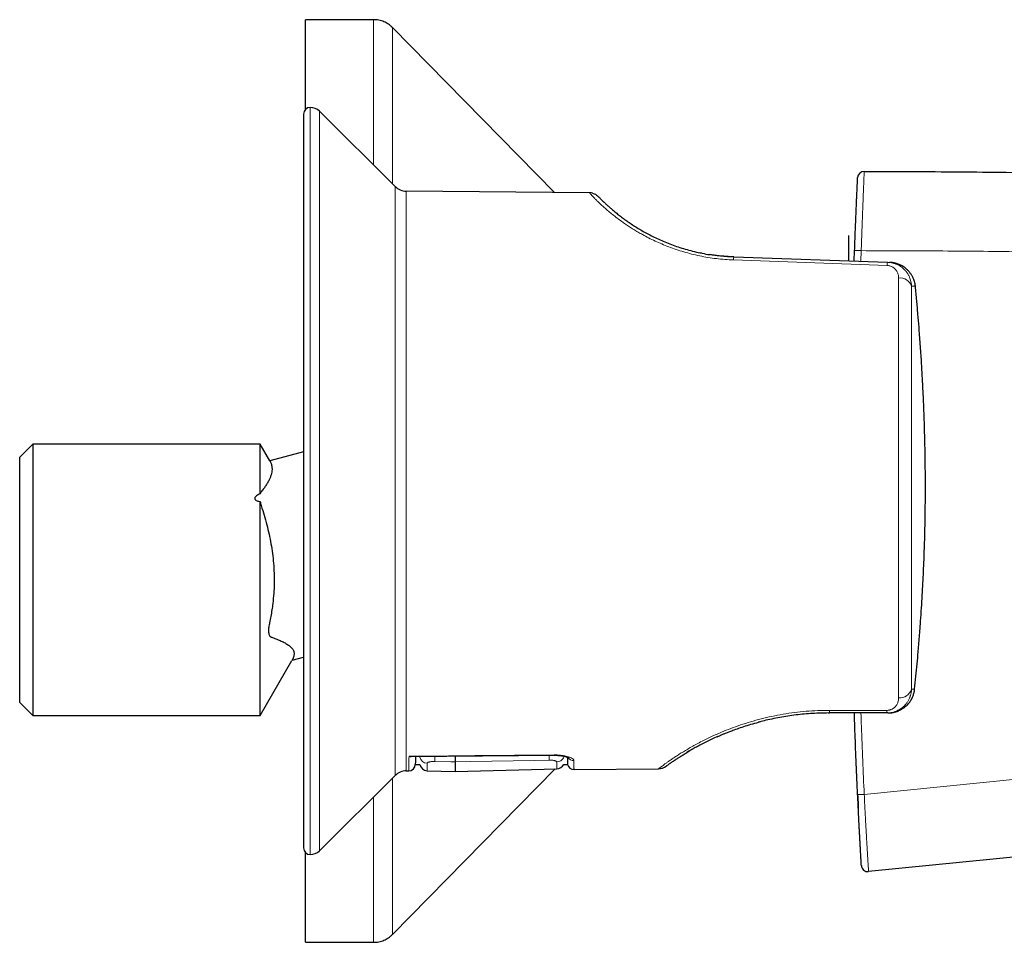
# Model space of a CAD drawing. Units: millimetres. Extents: x 8 to 2236, y 12 to 2208.
# Drawn here: x 1491 to 1565, y 974 to 1044 of the extents above; entities that cross this region are included whole.
import ezdxf

# ---------------------------------------------------------------- set-up
doc = ezdxf.new("R2010")
doc.units = ezdxf.units.MM

msp = doc.modelspace()

# ---------------------------------------------------------------- linework, layer by layer
at = {"color": 7, "linetype": 'Continuous', "lineweight": 30}
for p, q in [((1517.611, 1044.23), (1512.45, 1044.23)), ((1512.45, 1037.436), (1512.45, 1044.23)), ((1531.327, 1031.127), (1519.037, 1043.632)), ((1519.247, 1031.574), (1513.499, 1037.283)), ((1512.294, 1037.074), (1512.294, 981.386)), ((1533.968, 1031.104), (1520.083, 1031.225)), ((1533.98, 1031.092), (1533.968, 1031.104)), ((1553.674, 1025.928), (1553.674, 1027.856)), ((1554.088, 1025.91), (1554.113, 1026.725)), ((1542.509, 1026.516), (1542.335, 1026.552)), ((1544.37, 1026.261), (1544.166, 1026.279)), ((1544.178, 1026.276), (1544.166, 1026.277)), ((1544.875, 1026.233), (1544.404, 1026.259)), ((1544.467, 1026.256), (1544.944, 1026.23)), ((1544.944, 1026.23), (1556.601, 1025.823)), ((1556.601, 1025.823), (1556.765, 1025.817)), ((1491.75, 1012.03), (1490.75, 1011.03)), ((1508.997, 1012.03), (1491.75, 1012.03)), ((1491.75, 1012.03), (1491.75, 991.43)), ((1509.728, 1010.764), (1508.997, 1012.03)), ((1508.997, 1008.263), (1508.997, 1012.03)), ((1490.75, 992.43), (1490.75, 1011.03)), ((1512.294, 1011.439), (1509.734, 1010.753)), ((1508.997, 991.43), (1508.997, 1007.669)), ((1508.997, 991.43), (1511.415, 995.618)), ((1511.424, 995.634), (1512.294, 995.867)), ((1490.75, 992.43), (1491.75, 991.43)), ((1552.122, 991.63), (1552.125, 991.63)), ((1552.123, 991.629), (1552.194, 991.63)), ((1556.538, 991.63), (1552.194, 991.63)), ((1556.644, 991.63), (1556.538, 991.63)), ((1491.75, 991.43), (1508.997, 991.43)), ((1520.45, 988.322), (1531.299, 988.421)), ((1519.037, 974.828), (1531.378, 987.384)), ((1520.083, 987.234), (1520.277, 987.236)), ((1520.773, 987.727), (1521.108, 987.727)), ((1521.682, 987.241), (1523.794, 987.185)), ((1523.794, 987.185), (1531.513, 987.387)), ((1532.038, 987.727), (1532.327, 987.727)), ((1532.817, 987.345), (1539.235, 987.401)), ((1513.499, 981.176), (1519.247, 986.885)), ((1590.027, 983.059), (1555.173, 979.592)), ((1512.45, 974.23), (1512.45, 981.023)), ((1554.623, 980.062), (1554.623, 980.061)), ((1512.45, 974.23), (1517.611, 974.23))]:
    msp.add_line(p, q, dxfattribs=at)
at = {"color": 252, "linetype": 'Continuous', "lineweight": 0}
for p, q in [((1512.794, 1037.574), (1512.794, 980.886)), ((1513.499, 1037.283), (1513.499, 981.176)), ((1519.247, 986.885), (1519.247, 1031.574)), ((1520.083, 1031.225), (1520.083, 987.234)), ((1554.613, 1026.706), (1554.588, 1025.893)), ((1556.575, 1025.577), (1544.918, 1026)), ((1558.722, 1024.001), (1558.436, 1024.011)), ((1558.436, 993.432), (1558.668, 993.432)), ((1552.203, 991.828), (1556.547, 991.827)), ((1554.842, 985.448), (1576.408, 987.6))]:
    msp.add_line(p, q, dxfattribs=at)
at = {"color": 7, "linetype": 'Continuous', "lineweight": 30, "flags": 128}
msp.add_lwpolyline([(1558.65, 993.415), (1558.652, 993.415), (1558.668, 993.423), (1558.668, 993.432)], dxfattribs=at)
at = {"color": 252, "linetype": 'Continuous', "lineweight": 0, "flags": 128}
for points in [[(1520.296, 988.346), (1521.296, 988.355), (1525.296, 988.391), (1531.299, 988.446)], [(1522.263, 987.952), (1523.462, 987.93), (1523.794, 987.924)], [(1523.794, 987.924), (1524.993, 987.945), (1529.789, 988.03), (1530.934, 988.051)], [(1531.299, 988.446), (1531.299, 988.426), (1531.299, 988.421)]]:
    msp.add_lwpolyline(points, dxfattribs=at)
at = {"color": 7, "linetype": 'Continuous', "lineweight": 30}
for centre, radius, start, end in [((1512.794, 1037.074), 0.5, 90, 180), ((1512.794, 1036.574), 1, 45.19689, 90), ((1554.841, 1032.222), 0.5, 89.93999, 177.31873), ((1520.093, 1032.425), 1.2, 225.19689, 269.5), ((1520.093, 986.034), 1.2, 90.5, 134.80311), ((1520.273, 987.736), 0.5, 270.49048, 359), ((1521.698, 987.84), 0.6, 190.89849, 268.51308), ((1531.498, 987.987), 0.6, 271.50603, 334.29187), ((1532.813, 987.845), 0.5, 193.34713, 270.48422), ((1539.226, 988.401), 1, 270.49729, 306.11727), ((1512.794, 981.386), 0.5, 180, 270), ((1512.794, 981.886), 1, 270, 314.80311), ((1555.123, 980.089), 0.5, 183.30151, 275.68108)]:
    msp.add_arc(centre, radius, start, end, dxfattribs=at)
at = {"color": 252, "linetype": 'Continuous', "lineweight": 0}
for centre, radius, start, end in [((1556.171, 1073.615), 46.934, 267.48778, 268.09823), ((1546, 1025.993), 1.082, 167.36869, 179.6126), ((1557.84, 1025.566), 1.265, 168.31306, 179.50549), ((1557.549, 1023.692), 0.943, 19.8091, 95.84424), ((1557.534, 993.713), 0.945, 265.09348, 342.73364), ((1550.524, 991.803), 1.679, 354.08902, 0.88148), ((1554.892, 991.801), 1.655, 354.04706, 0.88603), ((1521.691, 988.41), 0.596, 191.91674, 269.08181), ((1527.575, 988.224), 5.319, 178.77441, 182.92476), ((1526.402, 988.329), 4.541, 356.48141, 1.09252), ((1531.502, 988.518), 0.6, 271.11189, 333.29362), ((1532.797, 988.515), 0.501, 211.82663, 270.98903), ((1554.462, 991.004), 5.568, 268.77286, 273.91502)]:
    msp.add_arc(centre, radius, start, end, dxfattribs=at)
at = {"color": 7, "linetype": 'Continuous', "lineweight": 30}
for points, knots in [([(1519.037, 1043.632), (1518.988, 1043.679), (1518.891, 1043.773), (1518.731, 1043.895), (1518.564, 1043.999), (1518.388, 1044.083), (1518.205, 1044.149), (1518.014, 1044.196), (1517.815, 1044.225), (1517.68, 1044.228), (1517.611, 1044.23)], [0, 0, 0, 0, 0.129502, 0.255184, 0.378256, 0.5, 0.621744, 0.744816, 0.870498, 1, 1, 1, 1]), ([(1554.114, 1026.725), (1554.12, 1026.915), (1554.134, 1027.294), (1554.155, 1027.861), (1554.177, 1028.425), (1554.197, 1028.922), (1554.214, 1029.348), (1554.229, 1029.707), (1554.243, 1030.054), (1554.257, 1030.386), (1554.271, 1030.696), (1554.283, 1030.981), (1554.294, 1031.234), (1554.304, 1031.453), (1554.312, 1031.639), (1554.319, 1031.793), (1554.325, 1031.918), (1554.331, 1032.035), (1554.335, 1032.132), (1554.338, 1032.201), (1554.34, 1032.24), (1554.34, 1032.244), (1554.341, 1032.246)], [0, 0, 0, 0, 0.062514, 0.125018, 0.187524, 0.250021, 0.291692, 0.33336, 0.375023, 0.416686, 0.458344, 0.5, 0.541656, 0.583313, 0.624977, 0.666639, 0.708306, 0.749977, 0.812475, 0.874981, 0.937486, 1, 1, 1, 1]), ([(1534.211, 1031.072), (1534.171, 1031.081), (1534.091, 1031.098), (1534.015, 1031.096), (1533.977, 1031.095)], [0, 0, 0, 0, 0.499196, 1, 1, 1, 1]), ([(1534.21, 1031.069), (1534.259, 1031.055), (1534.372, 1031.024), (1534.533, 1030.933), (1534.631, 1030.843), (1534.679, 1030.799)], [0, 0, 0, 0, 0.275945, 0.641559, 1, 1, 1, 1]), ([(1534.679, 1030.799), (1534.682, 1030.796), (1534.687, 1030.791), (1534.732, 1030.744), (1534.805, 1030.67), (1534.909, 1030.566), (1535.043, 1030.434), (1535.202, 1030.282), (1535.382, 1030.117), (1535.578, 1029.942), (1535.801, 1029.75), (1536.053, 1029.541), (1536.336, 1029.318), (1536.65, 1029.083), (1536.982, 1028.849), (1537.327, 1028.619), (1537.684, 1028.396), (1538.065, 1028.172), (1538.47, 1027.95), (1538.9, 1027.731), (1539.355, 1027.519), (1539.833, 1027.316), (1540.334, 1027.123), (1540.856, 1026.943), (1541.399, 1026.779), (1541.961, 1026.632), (1542.538, 1026.507), (1542.93, 1026.431), (1543.13, 1026.404), (1543.131, 1026.404)], [0, 0, 0, 0, 0.046065, 0.091975, 0.137853, 0.184271, 0.23024, 0.275896, 0.315491, 0.354702, 0.393625, 0.433065, 0.47282, 0.512192, 0.551303, 0.586135, 0.620698, 0.655086, 0.689394, 0.723845, 0.758158, 0.792436, 0.826783, 0.861326, 0.895846, 0.930447, 0.965231, 0.999827, 1, 1, 1, 1]), ([(1544.508, 1026.251), (1544.411, 1026.258), (1544.225, 1026.27), (1543.957, 1026.293), (1543.729, 1026.317), (1543.54, 1026.341), (1543.388, 1026.363), (1543.251, 1026.384), (1543.17, 1026.397), (1543.131, 1026.404)], [0, 0, 0, 0, 0.205221, 0.39485, 0.569083, 0.689667, 0.801101, 0.904177, 1, 1, 1, 1]), ([(1544.152, 1026.278), (1544.123, 1026.28), (1544.057, 1026.285), (1543.979, 1026.292), (1543.935, 1026.296)], [0, 0, 0, 0, 0.438023, 1, 1, 1, 1]), ([(1544.941, 1026.226), (1544.929, 1026.228), (1544.904, 1026.231), (1544.879, 1026.232), (1544.867, 1026.233)], [0, 0, 0, 0, 0.501289, 1, 1, 1, 1]), ([(1558.722, 1024.001), (1558.715, 1024.06), (1558.7, 1024.18), (1558.657, 1024.357), (1558.598, 1024.532), (1558.534, 1024.676), (1558.474, 1024.789), (1558.422, 1024.874), (1558.366, 1024.959), (1558.303, 1025.043), (1558.234, 1025.125), (1558.159, 1025.206), (1558.064, 1025.297), (1557.942, 1025.4), (1557.826, 1025.48), (1557.738, 1025.534), (1557.688, 1025.562), (1557.636, 1025.59), (1557.581, 1025.617), (1557.525, 1025.643), (1557.427, 1025.685), (1557.294, 1025.731), (1557.136, 1025.772), (1557.011, 1025.794), (1556.918, 1025.806), (1556.853, 1025.812), (1556.803, 1025.815), (1556.776, 1025.816), (1556.765, 1025.817)], [0, 0, 0, 0, 0.060636, 0.122476, 0.185559, 0.24992, 0.283019, 0.317064, 0.352058, 0.388005, 0.424908, 0.46277, 0.501593, 0.560298, 0.627847, 0.647007, 0.666775, 0.687151, 0.708133, 0.729724, 0.751921, 0.818152, 0.874431, 0.920755, 0.948967, 0.971578, 0.988589, 1, 1, 1, 1]), ([(1559.484, 1008.232), (1559.485, 1008.562), (1559.486, 1009.221), (1559.479, 1010.209), (1559.466, 1011.196), (1559.447, 1012.182), (1559.425, 1013.016), (1559.404, 1013.703), (1559.386, 1014.245), (1559.365, 1014.795), (1559.341, 1015.354), (1559.316, 1015.923), (1559.288, 1016.483), (1559.258, 1017.061), (1559.224, 1017.657), (1559.186, 1018.293), (1559.144, 1018.946), (1559.097, 1019.616), (1559.049, 1020.271), (1558.99, 1021.032), (1558.918, 1021.908), (1558.826, 1022.94), (1558.757, 1023.643), (1558.722, 1024.001)], [0, 0, 0, 0, 0.062517, 0.124874, 0.187486, 0.249701, 0.31196, 0.345842, 0.380149, 0.414962, 0.450355, 0.486391, 0.523125, 0.55691, 0.596226, 0.636586, 0.678026, 0.720576, 0.764257, 0.802868, 0.865721, 0.931421, 1, 1, 1, 1]), ([(1509.728, 1010.764), (1509.728, 1010.763), (1509.732, 1010.756), (1509.769, 1010.691), (1509.803, 1010.616), (1509.853, 1010.485), (1509.882, 1010.362), (1509.899, 1010.234), (1509.903, 1010.081), (1509.885, 1009.901), (1509.836, 1009.691), (1509.758, 1009.474), (1509.653, 1009.249), (1509.52, 1009.018), (1509.363, 1008.78), (1509.215, 1008.578), (1509.098, 1008.442), (1509.034, 1008.354), (1509.009, 1008.294), (1508.997, 1008.263)], [0, 0, 0, 0, 0.003157, 0.017576, 0.075269, 0.132949, 0.190681, 0.248563, 0.306495, 0.391841, 0.477338, 0.563267, 0.649331, 0.736717, 0.824208, 0.911949, 0.955813, 0.977812, 1, 1, 1, 1]), ([(1508.997, 1008.263), (1508.95, 1008.239), (1508.856, 1008.19), (1508.747, 1008.12), (1508.669, 1008.054), (1508.621, 1008), (1508.589, 1007.941), (1508.582, 1007.88), (1508.607, 1007.823), (1508.667, 1007.768), (1508.761, 1007.724), (1508.877, 1007.691), (1508.957, 1007.676), (1508.997, 1007.669)], [0, 0, 0, 0, 0.143575, 0.28821, 0.360063, 0.433166, 0.499049, 0.565634, 0.623, 0.686705, 0.791988, 0.89519, 1, 1, 1, 1]), ([(1559.33, 1002.148), (1559.344, 1002.447), (1559.371, 1003.036), (1559.403, 1003.91), (1559.431, 1004.772), (1559.452, 1005.632), (1559.469, 1006.497), (1559.48, 1007.364), (1559.483, 1007.943), (1559.484, 1008.232)], [0, 0, 0, 0, 0.147386, 0.290759, 0.431115, 0.572364, 0.714628, 0.857421, 1, 1, 1, 1]), ([(1508.997, 1007.669), (1509.008, 1007.618), (1509.032, 1007.515), (1509.14, 1007.171), (1509.307, 1006.637), (1509.504, 1005.912), (1509.677, 1005.188), (1509.821, 1004.463), (1509.936, 1003.731), (1510.017, 1002.986), (1510.063, 1002.232), (1510.069, 1001.468), (1510.036, 1000.701), (1509.972, 1000.027), (1509.893, 999.446), (1509.812, 998.959), (1509.737, 998.58), (1509.681, 998.308), (1509.651, 998.144), (1509.633, 997.994), (1509.629, 997.862), (1509.636, 997.747), (1509.653, 997.642), (1509.679, 997.554), (1509.716, 997.483), (1509.757, 997.434), (1509.8, 997.404), (1509.859, 997.38), (1509.964, 997.346), (1510.164, 997.267), (1510.441, 997.159), (1510.749, 997.016), (1510.981, 996.89), (1511.146, 996.781), (1511.257, 996.695), (1511.355, 996.605), (1511.437, 996.51), (1511.502, 996.41), (1511.547, 996.303), (1511.573, 996.19), (1511.575, 996.069), (1511.555, 995.942), (1511.518, 995.829), (1511.475, 995.731), (1511.452, 995.684), (1511.431, 995.646), (1511.426, 995.636), (1511.424, 995.634)], [0, 0, 0, 0, 0.008395, 0.016997, 0.056896, 0.096824, 0.135627, 0.174482, 0.213526, 0.252649, 0.292684, 0.332824, 0.373284, 0.413851, 0.439838, 0.465849, 0.491835, 0.500787, 0.509765, 0.518064, 0.525, 0.532141, 0.539073, 0.546209, 0.553099, 0.560168, 0.565824, 0.571489, 0.582941, 0.6058, 0.650773, 0.695785, 0.740986, 0.763638, 0.786309, 0.808797, 0.831317, 0.853953, 0.876636, 0.899879, 0.923185, 0.94669, 0.970263, 0.983001, 0.995743, 0.999033, 1, 1, 1, 1]), ([(1558.668, 993.432), (1558.702, 993.759), (1558.768, 994.399), (1558.857, 995.343), (1558.924, 996.098), (1558.973, 996.675), (1559.006, 997.082), (1559.038, 997.487), (1559.071, 997.911), (1559.117, 998.536), (1559.173, 999.347), (1559.233, 1000.314), (1559.286, 1001.243), (1559.316, 1001.85), (1559.33, 1002.148)], [0, 0, 0, 0, 0.112715, 0.221166, 0.325379, 0.37305, 0.419793, 0.465617, 0.512513, 0.565618, 0.680802, 0.79146, 0.897776, 1, 1, 1, 1]), ([(1556.644, 991.63), (1556.652, 991.63), (1556.683, 991.63), (1556.752, 991.632), (1556.834, 991.638), (1556.916, 991.647), (1556.987, 991.658), (1557.066, 991.673), (1557.152, 991.693), (1557.246, 991.718), (1557.355, 991.755), (1557.474, 991.802), (1557.596, 991.861), (1557.706, 991.923), (1557.804, 991.987), (1557.892, 992.05), (1557.988, 992.128), (1558.091, 992.222), (1558.197, 992.336), (1558.291, 992.454), (1558.373, 992.575), (1558.466, 992.733), (1558.556, 992.934), (1558.633, 993.181), (1558.657, 993.349), (1558.668, 993.432)], [0, 0, 0, 0, 0.00792, 0.031695, 0.069744, 0.09124, 0.115555, 0.142692, 0.172649, 0.205426, 0.241025, 0.28977, 0.3355, 0.378213, 0.417909, 0.454589, 0.488255, 0.542829, 0.595484, 0.646228, 0.695072, 0.742026, 0.830284, 0.916239, 1, 1, 1, 1]), ([(1552.117, 991.628), (1551.93, 991.627), (1551.531, 991.623), (1550.921, 991.594), (1550.291, 991.547), (1549.663, 991.48), (1549.041, 991.395), (1548.426, 991.292), (1547.826, 991.173), (1547.29, 991.052), (1546.961, 990.966), (1546.821, 990.929)], [0, 0, 0, 0, 0.102555, 0.218652, 0.334415, 0.450061, 0.567608, 0.684152, 0.79993, 0.915184, 1, 1, 1, 1]), ([(1552.114, 991.63), (1552.127, 991.63), (1552.154, 991.63), (1552.182, 991.632), (1552.195, 991.633)], [0, 0, 0, 0, 0.49892, 1, 1, 1, 1]), ([(1554.343, 985.437), (1554.272, 986.977), (1554.178, 989.041), (1554.112, 991.106), (1554.096, 991.63)], [0, 0, 0, 0, 0.7465238, 1, 1, 1, 1]), ([(1543.676, 989.825), (1543.712, 989.84), (1543.79, 989.876), (1543.935, 989.939), (1544.115, 990.016), (1544.334, 990.107), (1544.588, 990.208), (1544.92, 990.334), (1545.335, 990.483), (1545.841, 990.649), (1546.39, 990.816), (1546.779, 990.919), (1546.978, 990.972)], [0, 0, 0, 0, 0.043454, 0.096422, 0.159102, 0.231659, 0.314121, 0.402359, 0.540729, 0.686293, 0.839274, 1, 1, 1, 1]), ([(1543.702, 989.835), (1543.668, 989.82), (1543.482, 989.74), (1543.166, 989.591), (1542.755, 989.391), (1542.371, 989.192), (1542.015, 988.999), (1541.683, 988.811), (1541.485, 988.694), (1541.386, 988.635)], [0, 0, 0, 0, 0.035258, 0.195343, 0.356849, 0.517787, 0.678619, 0.839807, 1, 1, 1, 1]), ([(1540.097, 987.796), (1540.117, 987.81), (1540.16, 987.84), (1540.247, 987.901), (1540.357, 987.977), (1540.495, 988.071), (1540.664, 988.183), (1540.867, 988.314), (1541.105, 988.465), (1541.291, 988.577), (1541.386, 988.635)], [0, 0, 0, 0, 0.095282, 0.199219, 0.311994, 0.433597, 0.563445, 0.701071, 0.846479, 1, 1, 1, 1]), ([(1541.386, 988.635), (1541.386, 988.635), (1541.426, 988.659), (1541.506, 988.707), (1541.598, 988.76), (1541.633, 988.781)], [0, 0, 0, 0, 0.001624, 0.62117, 1, 1, 1, 1]), ([(1520.296, 988.346), (1520.297, 988.345), (1520.347, 988.33), (1520.4, 988.317), (1520.448, 988.322), (1520.45, 988.322)], [0, 0, 0, 0, 0.0204648, 0.9567052, 1, 1, 1, 1]), ([(1520.783, 988.325), (1520.783, 988.27), (1520.78, 988.139), (1520.777, 987.981), (1520.775, 987.846), (1520.774, 987.764), (1520.773, 987.727), (1520.773, 987.731), (1520.773, 987.732)], [0, 0, 0, 0, 0.1389079, 0.3367189, 0.5362729, 0.735827, 0.9221151, 1, 1, 1, 1]), ([(1523.794, 988.352), (1523.794, 988.344), (1523.794, 988.302), (1523.794, 988.232), (1523.794, 988.145), (1523.794, 988.069), (1523.794, 988.005), (1523.794, 987.955), (1523.794, 987.934), (1523.794, 987.924)], [0, 0, 0, 0, 0.040704, 0.200544, 0.360385, 0.52029, 0.680196, 0.840098, 1, 1, 1, 1]), ([(1523.794, 987.924), (1523.794, 987.846), (1523.794, 987.69), (1523.794, 987.508), (1523.794, 987.364), (1523.794, 987.261), (1523.794, 987.197), (1523.794, 987.189), (1523.794, 987.185)], [0, 0, 0, 0, 0.166672, 0.333341, 0.500008, 0.666673, 0.833337, 1, 1, 1, 1]), ([(1531.299, 988.42), (1531.314, 988.421), (1531.369, 988.421), (1531.464, 988.419), (1531.582, 988.414), (1531.696, 988.405), (1531.807, 988.393), (1531.913, 988.378), (1532.013, 988.36), (1532.105, 988.341), (1532.186, 988.32), (1532.255, 988.299), (1532.312, 988.279), (1532.356, 988.261), (1532.385, 988.247), (1532.401, 988.238), (1532.407, 988.234), (1532.405, 988.235), (1532.405, 988.235)], [0, 0, 0, 0, 0.0268796, 0.1007904, 0.1743719, 0.247361, 0.3203294, 0.3946639, 0.469672, 0.5442059, 0.6170041, 0.6870217, 0.7563536, 0.823359, 0.8884691, 0.9440686, 0.9967026, 1, 1, 1, 1]), ([(1532.318, 988.277), (1532.318, 988.237), (1532.32, 988.121), (1532.323, 987.978), (1532.325, 987.844), (1532.327, 987.761), (1532.327, 987.726), (1532.327, 987.729), (1532.327, 987.73)], [0, 0, 0, 0, 0.107105, 0.313482, 0.520307, 0.728499, 0.937151, 1, 1, 1, 1]), ([(1541.055, 988.432), (1541.056, 988.432), (1541.057, 988.433), (1541.075, 988.445), (1541.079, 988.447)], [0, 0, 0, 0, 0.7817288, 1, 1, 1, 1]), ([(1540.118, 987.81), (1540.084, 987.786), (1540.009, 987.734), (1539.926, 987.674), (1539.862, 987.628), (1539.823, 987.599), (1539.818, 987.595), (1539.815, 987.593)], [0, 0, 0, 0, 0.174883, 0.380606, 0.586355, 0.792648, 1, 1, 1, 1]), ([(1554.623, 980.061), (1554.623, 980.063), (1554.623, 980.067), (1554.62, 980.105), (1554.616, 980.173), (1554.611, 980.268), (1554.604, 980.383), (1554.598, 980.505), (1554.589, 980.655), (1554.579, 980.836), (1554.567, 981.049), (1554.554, 981.293), (1554.539, 981.568), (1554.522, 981.869), (1554.505, 982.19), (1554.487, 982.527), (1554.469, 982.875), (1554.448, 983.29), (1554.423, 983.774), (1554.396, 984.325), (1554.369, 984.88), (1554.352, 985.251), (1554.343, 985.437)], [0, 0, 0, 0, 0.062514, 0.125017, 0.187524, 0.250021, 0.291691, 0.33336, 0.375023, 0.416686, 0.458344, 0.500002, 0.541659, 0.583317, 0.624981, 0.666644, 0.708311, 0.749981, 0.812478, 0.874984, 0.937487, 1, 1, 1, 1]), ([(1554.343, 985.437), (1554.352, 985.251), (1554.368, 984.901), (1554.385, 984.553), (1554.393, 984.389)], [0, 0, 0, 0, 0.530371, 1, 1, 1, 1]), ([(1517.611, 974.23), (1517.68, 974.231), (1517.815, 974.235), (1518.014, 974.264), (1518.205, 974.31), (1518.388, 974.376), (1518.564, 974.461), (1518.731, 974.564), (1518.891, 974.686), (1518.988, 974.78), (1519.037, 974.828)], [0, 0, 0, 0, 0.129502, 0.255184, 0.378256, 0.5, 0.621744, 0.744816, 0.870498, 1, 1, 1, 1])]:
    msp.add_open_spline(points, degree=3, knots=knots, dxfattribs=at)
at = {"color": 252, "linetype": 'Continuous', "lineweight": 0}
for points, knots in [([(1517.611, 1033.199), (1517.611, 1033.461), (1517.611, 1034.096), (1517.611, 1035.05), (1517.611, 1036.066), (1517.611, 1037.028), (1517.611, 1037.937), (1517.611, 1038.786), (1517.611, 1039.573), (1517.611, 1040.299), (1517.611, 1040.967), (1517.611, 1041.579), (1517.611, 1042.134), (1517.611, 1042.628), (1517.611, 1043.057), (1517.611, 1043.422), (1517.611, 1043.718), (1517.611, 1043.947), (1517.611, 1044.109), (1517.611, 1044.211), (1517.611, 1044.223), (1517.611, 1044.23)], [0, 0, 0, 0, 0.037778, 0.091663, 0.145547, 0.199431, 0.253316, 0.3072, 0.360122, 0.413045, 0.465967, 0.518889, 0.572773, 0.626658, 0.680542, 0.734427, 0.788311, 0.841233, 0.894155, 0.947078, 1, 1, 1, 1]), ([(1519.037, 1043.632), (1519.037, 1043.627), (1519.037, 1043.618), (1519.037, 1043.546), (1519.037, 1043.432), (1519.037, 1043.27), (1519.037, 1043.063), (1519.037, 1042.815), (1519.037, 1042.53), (1519.037, 1042.211), (1519.037, 1041.853), (1519.037, 1041.455), (1519.037, 1041.01), (1519.037, 1040.516), (1519.037, 1039.97), (1519.037, 1039.383), (1519.037, 1038.755), (1519.037, 1038.088), (1519.037, 1037.395), (1519.037, 1036.681), (1519.037, 1035.948), (1519.037, 1035.183), (1519.037, 1034.387), (1519.037, 1033.543), (1519.037, 1032.678), (1519.037, 1032.073), (1519.037, 1031.782)], [0, 0, 0, 0, 0.042826, 0.085653, 0.128479, 0.171306, 0.214132, 0.256959, 0.297338, 0.337718, 0.378097, 0.418477, 0.458856, 0.501682, 0.544509, 0.587335, 0.630162, 0.672988, 0.715815, 0.756194, 0.796574, 0.836953, 0.877333, 0.917712, 0.960539, 1, 1, 1, 1]), ([(1554.841, 1032.722), (1554.841, 1032.722), (1554.841, 1032.722), (1554.841, 1032.713), (1554.839, 1032.669), (1554.836, 1032.602), (1554.832, 1032.521), (1554.828, 1032.421), (1554.823, 1032.304), (1554.818, 1032.175), (1554.812, 1032.021), (1554.804, 1031.839), (1554.796, 1031.628), (1554.786, 1031.387), (1554.776, 1031.114), (1554.765, 1030.814), (1554.752, 1030.493), (1554.74, 1030.154), (1554.726, 1029.798), (1554.711, 1029.408), (1554.696, 1028.99), (1554.679, 1028.545), (1554.66, 1028.015), (1554.637, 1027.402), (1554.621, 1026.938), (1554.613, 1026.706), (1554.613, 1026.706)], [0, 0, 0, 0, 0.000006, 0.066879, 0.133739, 0.17908, 0.224447, 0.269762, 0.305595, 0.341422, 0.377976, 0.414523, 0.451645, 0.488762, 0.527328, 0.565897, 0.604217, 0.642545, 0.68195, 0.721363, 0.767224, 0.813141, 0.859032, 0.929504, 0.999994, 1, 1, 1, 1]), ([(1544.918, 1026), (1544.7, 1026.011), (1544.266, 1026.032), (1543.62, 1026.098), (1542.982, 1026.19), (1542.354, 1026.307), (1541.74, 1026.448), (1541.143, 1026.611), (1540.562, 1026.795), (1540.004, 1026.996), (1539.471, 1027.211), (1538.963, 1027.437), (1538.476, 1027.675), (1538.046, 1027.903), (1537.67, 1028.117), (1537.341, 1028.315), (1537.026, 1028.515), (1536.726, 1028.715), (1536.406, 1028.94), (1536.075, 1029.185), (1535.74, 1029.446), (1535.437, 1029.696), (1535.168, 1029.929), (1534.93, 1030.144), (1534.72, 1030.34), (1534.528, 1030.526), (1534.358, 1030.695), (1534.214, 1030.843), (1534.103, 1030.96), (1534.027, 1031.041), (1533.986, 1031.085), (1533.981, 1031.091), (1533.98, 1031.092)], [0, 0, 0, 0, 0.032627, 0.065142, 0.097691, 0.130422, 0.162875, 0.19532, 0.227896, 0.260741, 0.292712, 0.324835, 0.357226, 0.390001, 0.415448, 0.441082, 0.466949, 0.493096, 0.519567, 0.555683, 0.592382, 0.629757, 0.666504, 0.702456, 0.738989, 0.776162, 0.818117, 0.860699, 0.903978, 0.946263, 0.988705, 1, 1, 1, 1]), ([(1573.159, 1026.517), (1571.098, 1026.554), (1566.977, 1026.626), (1560.795, 1026.689), (1556.674, 1026.7), (1554.613, 1026.706)], [0, 0, 0, 0, 0.333333, 0.666662, 1, 1, 1, 1]), ([(1557.454, 1024.63), (1557.452, 1024.666), (1557.45, 1024.74), (1557.433, 1024.847), (1557.404, 1024.954), (1557.364, 1025.057), (1557.31, 1025.156), (1557.233, 1025.265), (1557.144, 1025.357), (1557.044, 1025.43), (1556.964, 1025.478), (1556.876, 1025.518), (1556.78, 1025.548), (1556.679, 1025.57), (1556.609, 1025.575), (1556.575, 1025.577)], [0, 0, 0, 0, 0.087881, 0.174376, 0.259968, 0.349046, 0.434618, 0.517415, 0.646317, 0.706454, 0.764569, 0.824494, 0.883214, 0.942313, 1, 1, 1, 1]), ([(1556.601, 1025.823), (1556.668, 1025.818), (1556.804, 1025.81), (1556.969, 1025.777), (1557.099, 1025.741), (1557.196, 1025.709), (1557.291, 1025.672), (1557.389, 1025.628), (1557.488, 1025.575), (1557.59, 1025.514), (1557.688, 1025.445), (1557.784, 1025.368), (1557.876, 1025.283), (1557.954, 1025.202), (1558.019, 1025.125), (1558.073, 1025.054), (1558.126, 1024.978), (1558.176, 1024.898), (1558.223, 1024.812), (1558.267, 1024.722), (1558.317, 1024.605), (1558.369, 1024.451), (1558.417, 1024.245), (1558.43, 1024.093), (1558.436, 1024.011)], [0, 0, 0, 0, 0.066276, 0.133288, 0.167154, 0.201287, 0.235714, 0.27046, 0.310226, 0.351039, 0.392929, 0.435928, 0.480062, 0.525358, 0.55634, 0.588489, 0.621813, 0.656316, 0.692004, 0.728881, 0.76695, 0.831473, 0.909155, 1, 1, 1, 1]), ([(1558.436, 993.432), (1558.434, 993.395), (1558.429, 993.322), (1558.415, 993.218), (1558.397, 993.122), (1558.376, 993.035), (1558.353, 992.955), (1558.33, 992.884), (1558.299, 992.801), (1558.259, 992.707), (1558.205, 992.602), (1558.148, 992.505), (1558.088, 992.415), (1558.024, 992.331), (1557.939, 992.23), (1557.825, 992.116), (1557.702, 992.015), (1557.599, 991.944), (1557.522, 991.895), (1557.443, 991.851), (1557.327, 991.793), (1557.168, 991.729), (1556.961, 991.672), (1556.751, 991.636), (1556.609, 991.632), (1556.538, 991.63)], [0, 0, 0, 0, 0.041287, 0.079845, 0.115673, 0.148772, 0.179143, 0.206785, 0.2317, 0.276077, 0.318691, 0.35955, 0.398661, 0.436035, 0.471681, 0.539732, 0.604788, 0.636241, 0.666991, 0.697057, 0.726457, 0.796673, 0.865448, 0.93311, 1, 1, 1, 1]), ([(1556.547, 991.827), (1556.583, 991.828), (1556.655, 991.83), (1556.749, 991.847), (1556.827, 991.869), (1556.893, 991.893), (1556.965, 991.925), (1557.039, 991.968), (1557.105, 992.016), (1557.159, 992.063), (1557.203, 992.107), (1557.255, 992.167), (1557.311, 992.245), (1557.364, 992.344), (1557.411, 992.465), (1557.446, 992.607), (1557.451, 992.716), (1557.454, 992.771)], [0, 0, 0, 0, 0.056022, 0.112045, 0.150385, 0.190122, 0.231736, 0.288844, 0.348639, 0.390368, 0.433803, 0.479109, 0.56198, 0.648118, 0.738167, 0.867758, 1, 1, 1, 1]), ([(1539.235, 987.401), (1539.237, 987.403), (1539.242, 987.407), (1539.284, 987.439), (1539.351, 987.489), (1539.445, 987.56), (1539.566, 987.65), (1539.715, 987.759), (1539.892, 987.885), (1540.096, 988.028), (1540.329, 988.187), (1540.59, 988.36), (1540.878, 988.544), (1541.195, 988.74), (1541.541, 988.945), (1541.916, 989.158), (1542.318, 989.375), (1542.794, 989.619), (1543.355, 989.889), (1544.012, 990.178), (1544.709, 990.457), (1545.443, 990.721), (1546.212, 990.964), (1547.011, 991.184), (1547.837, 991.377), (1548.686, 991.539), (1549.552, 991.668), (1550.43, 991.76), (1551.314, 991.818), (1551.906, 991.825), (1552.203, 991.828)], [0, 0, 0, 0, 0.031364, 0.062566, 0.093659, 0.124694, 0.156163, 0.187419, 0.21852, 0.249523, 0.281065, 0.31231, 0.343326, 0.37418, 0.405798, 0.437166, 0.468365, 0.499477, 0.541361, 0.583038, 0.624722, 0.666349, 0.707893, 0.749573, 0.791346, 0.833082, 0.874999, 0.916652, 0.958249, 1, 1, 1, 1]), ([(1554.595, 991.63), (1554.605, 991.289), (1554.668, 989.228), (1554.763, 987.168), (1554.842, 985.448)], [0, 0, 0, 0, 0.165279, 1, 1, 1, 1]), ([(1520.277, 987.236), (1520.278, 987.24), (1520.278, 987.249), (1520.279, 987.32), (1520.281, 987.433), (1520.284, 987.593), (1520.287, 987.799), (1520.291, 988.045), (1520.295, 988.245), (1520.296, 988.346)], [0, 0, 0, 0, 0.142569, 0.285138, 0.428004, 0.571771, 0.715841, 0.857774, 1, 1, 1, 1]), ([(1521.682, 987.815), (1521.684, 987.823), (1521.687, 987.839), (1521.714, 987.864), (1521.757, 987.886), (1521.816, 987.907), (1521.889, 987.924), (1521.973, 987.938), (1522.066, 987.948), (1522.163, 987.953), (1522.23, 987.953), (1522.263, 987.952)], [0, 0, 0, 0, 0.1131699, 0.2294202, 0.3419408, 0.4576971, 0.5675653, 0.6808181, 0.7864667, 0.8954727, 1, 1, 1, 1]), ([(1530.934, 988.051), (1530.967, 988.051), (1531.032, 988.051), (1531.127, 988.046), (1531.216, 988.038), (1531.297, 988.025), (1531.368, 988.01), (1531.427, 987.991), (1531.472, 987.971), (1531.506, 987.946), (1531.511, 987.928), (1531.513, 987.918)], [0, 0, 0, 0, 0.102772, 0.208722, 0.312162, 0.418627, 0.524346, 0.632956, 0.742512, 0.854982, 1, 1, 1, 1]), ([(1531.299, 988.446), (1531.381, 988.446), (1531.545, 988.445), (1531.783, 988.426), (1532.008, 988.396), (1532.215, 988.355), (1532.397, 988.305), (1532.554, 988.246), (1532.677, 988.182), (1532.755, 988.12), (1532.798, 988.064), (1532.803, 988.031), (1532.806, 988.014)], [0, 0, 0, 0, 0.101172, 0.202359, 0.303892, 0.405454, 0.510136, 0.614843, 0.724598, 0.834365, 0.917183, 1, 1, 1, 1]), ([(1531.513, 987.387), (1531.513, 987.389), (1531.513, 987.393), (1531.513, 987.421), (1531.513, 987.467), (1531.513, 987.529), (1531.513, 987.605), (1531.513, 987.694), (1531.513, 987.797), (1531.513, 987.878), (1531.513, 987.918)], [0, 0, 0, 0, 0.131001, 0.262113, 0.393557, 0.525111, 0.643629, 0.762228, 0.881073, 1, 1, 1, 1]), ([(1532.806, 988.014), (1532.807, 987.936), (1532.81, 987.774), (1532.813, 987.589), (1532.815, 987.472), (1532.816, 987.406), (1532.817, 987.371), (1532.817, 987.349), (1532.817, 987.346), (1532.817, 987.345)], [0, 0, 0, 0, 0.1843866, 0.3869807, 0.5900881, 0.6924008, 0.7947794, 0.8973565, 1, 1, 1, 1]), ([(1521.682, 987.815), (1521.682, 987.763), (1521.682, 987.66), (1521.682, 987.533), (1521.682, 987.427), (1521.682, 987.331), (1521.682, 987.256), (1521.682, 987.246), (1521.682, 987.241)], [0, 0, 0, 0, 0.141178, 0.282505, 0.424281, 0.566206, 0.782835, 1, 1, 1, 1]), ([(1519.037, 986.677), (1519.037, 986.665), (1519.037, 986.35), (1519.037, 985.756), (1519.037, 984.881), (1519.037, 984.023), (1519.037, 983.182), (1519.037, 982.375), (1519.037, 981.605), (1519.037, 980.872), (1519.037, 980.19), (1519.037, 979.558), (1519.037, 978.973), (1519.037, 978.425), (1519.037, 977.914), (1519.037, 977.431), (1519.037, 976.978), (1519.037, 976.56), (1519.037, 976.186), (1519.037, 975.857), (1519.037, 975.572), (1519.037, 975.337), (1519.037, 975.149), (1519.037, 975.006), (1519.037, 974.904), (1519.037, 974.84), (1519.037, 974.832), (1519.037, 974.828)], [0, 0, 0, 0, 0.001557, 0.041936, 0.082314, 0.125139, 0.167964, 0.21079, 0.253615, 0.29644, 0.339265, 0.379644, 0.420022, 0.4604, 0.500779, 0.541157, 0.583982, 0.626807, 0.669633, 0.712458, 0.755283, 0.798108, 0.838487, 0.878865, 0.919243, 0.959622, 1, 1, 1, 1]), ([(1517.611, 974.23), (1517.611, 974.236), (1517.611, 974.249), (1517.611, 974.355), (1517.611, 974.522), (1517.611, 974.759), (1517.611, 975.06), (1517.611, 975.424), (1517.611, 975.848), (1517.611, 976.335), (1517.611, 976.887), (1517.611, 977.504), (1517.611, 978.186), (1517.611, 978.927), (1517.611, 979.728), (1517.611, 980.58), (1517.611, 981.482), (1517.611, 982.429), (1517.611, 983.428), (1517.611, 984.37), (1517.611, 984.999), (1517.611, 985.26)], [0, 0, 0, 0, 0.053885, 0.10777, 0.161655, 0.21554, 0.269426, 0.322349, 0.375272, 0.428195, 0.481118, 0.535003, 0.588888, 0.642773, 0.696658, 0.750543, 0.803466, 0.856389, 0.909312, 0.962235, 1, 1, 1, 1]), ([(1554.842, 985.448), (1554.842, 985.448), (1554.853, 985.236), (1554.873, 984.813), (1554.902, 984.247), (1554.928, 983.754), (1554.951, 983.331), (1554.972, 982.938), (1554.993, 982.574), (1555.012, 982.239), (1555.031, 981.912), (1555.05, 981.596), (1555.068, 981.297), (1555.085, 981.015), (1555.101, 980.756), (1555.115, 980.524), (1555.128, 980.323), (1555.138, 980.15), (1555.147, 980.005), (1555.155, 979.884), (1555.161, 979.785), (1555.165, 979.709), (1555.169, 979.645), (1555.172, 979.601), (1555.173, 979.592), (1555.173, 979.592), (1555.173, 979.592)], [0, 0, 0, 0, 0.0000061, 0.0657408, 0.1314631, 0.1759912, 0.2205421, 0.2650466, 0.3022068, 0.3393609, 0.3772819, 0.4151952, 0.4536567, 0.4921134, 0.532085, 0.5720604, 0.6119986, 0.6519462, 0.6930089, 0.7340809, 0.7779255, 0.8218151, 0.8656825, 0.9328312, 0.9999938, 1, 1, 1, 1])]:
    msp.add_open_spline(points, degree=3, knots=knots, dxfattribs=at)
at = {"color": 7, "linetype": 'Continuous', "lineweight": 30}
msp.add_open_spline([(1554.841, 1032.722), (1557.237, 1032.715), (1562.028, 1032.7), (1569.215, 1032.611), (1576.401, 1032.479), (1581.19, 1032.346), (1583.585, 1032.279)], degree=3, dxfattribs=at)
at = {"color": 252, "linetype": 'Continuous', "lineweight": 0}
for points in [[(1557.454, 992.771), (1557.454, 992.968), (1557.454, 993.362), (1557.454, 993.987), (1557.454, 994.637), (1557.454, 995.311), (1557.454, 996.01), (1557.454, 996.731), (1557.454, 997.473), (1557.454, 998.235), (1557.454, 999.016), (1557.454, 999.815), (1557.454, 1000.63), (1557.454, 1001.459), (1557.454, 1002.302), (1557.454, 1003.156), (1557.454, 1004.021), (1557.454, 1004.895), (1557.454, 1005.776), (1557.454, 1006.663), (1557.454, 1007.554), (1557.454, 1008.448), (1557.454, 1009.344), (1557.454, 1010.239), (1557.454, 1011.133), (1557.454, 1012.023), (1557.454, 1012.909), (1557.454, 1013.788), (1557.454, 1014.66), (1557.454, 1015.522), (1557.454, 1016.374), (1557.454, 1017.213), (1557.454, 1018.039), (1557.454, 1018.85), (1557.454, 1019.644), (1557.454, 1020.42), (1557.454, 1021.178), (1557.454, 1021.915), (1557.454, 1022.63), (1557.454, 1023.322), (1557.454, 1023.992), (1557.454, 1024.417), (1557.454, 1024.63)], [(1558.436, 1024.011), (1558.436, 1023.756), (1558.436, 1023.244), (1558.436, 1022.429), (1558.436, 1021.581), (1558.436, 1020.7), (1558.436, 1019.788), (1558.436, 1018.848), (1558.436, 1017.883), (1558.436, 1016.894), (1558.436, 1015.885), (1558.436, 1014.858), (1558.436, 1013.816), (1558.436, 1012.762), (1558.436, 1011.698), (1558.436, 1010.628), (1558.436, 1009.554), (1558.436, 1008.48), (1558.436, 1007.407), (1558.436, 1006.339), (1558.436, 1005.279), (1558.436, 1004.229), (1558.436, 1003.193), (1558.436, 1002.173), (1558.436, 1001.171), (1558.436, 1000.192), (1558.436, 999.236), (1558.436, 998.307), (1558.436, 997.407), (1558.436, 996.538), (1558.436, 995.704), (1558.436, 994.906), (1558.436, 994.143), (1558.436, 993.669), (1558.436, 993.432)]]:
    msp.add_open_spline(points, degree=3, dxfattribs=at)

doc.saveas('drawing.dxf')
